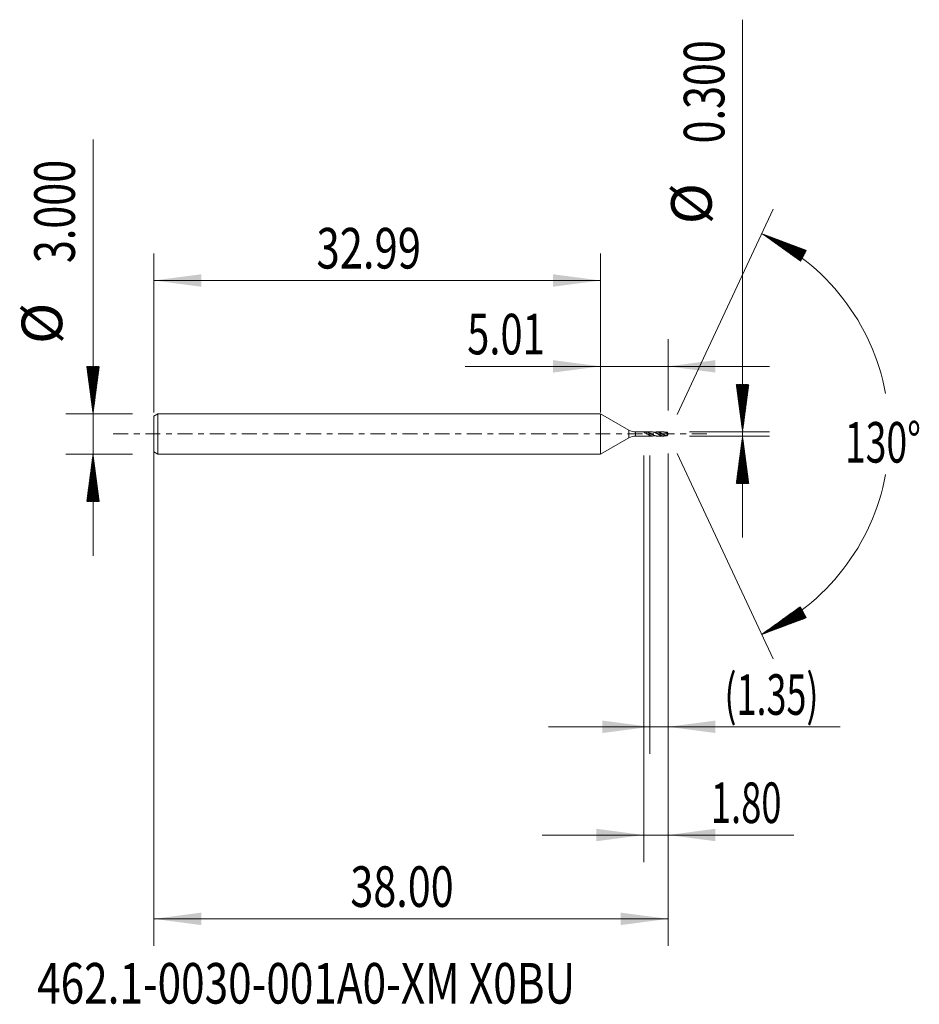
# Model space of a CAD drawing. Units: millimetres. Extents: x -42.9 to 23.6, y -42.2 to 30.6.
import ezdxf

# ---------------------------------------------------------------- set-up
doc = ezdxf.new("R2010")
doc.units = ezdxf.units.MM
doc.linetypes.add('CENTER', pattern=[47.5, 22, -8.5, 8.5, -8.5])
for name, color, linetype in [('1', 4, 'Continuous'), ('2', 7, 'Continuous'), ('SK1', 4, 'Continuous'), ('SK2', 7, 'Continuous'), ('SK4', 2, 'CENTER'), ('SK6', 5, 'Continuous')]:
    doc.layers.add(name, color=color, linetype=linetype)
doc.styles.add('iso_b_vert', font='simplex.shx')
doc.dimstyles.get("Standard").update_dxf_attribs({"dimtxt": 0.18, "dimasz": 0.18, "dimexe": 0.18, "dimexo": 0.0625, "dimgap": 0.09, "dimtad": 1, "dimzin": 0, "dimdsep": 52, "dimtxsty": 'Standard', "dimcen": 0.09, "dimadec": 0, "dimazin": 0, "dimtfac": 1, "dimtdec": 4, "dimtofl": 0, "dimtmove": 0, "dimatfit": 3, "dimfxl": 1, "dimtolj": 1, "dimtzin": 0, "dimarcsym": 0})

# ---------------------------------------------------------------- blocks, each defined once
blk = doc.blocks.new('_U0')
at = {"layer": 'SK2', "lineweight": 13}
for p, q in [((-32.9938, -0.0875), (-32.9938, -37.85)), ((5.0062, -1.4375), (5.0062, -37.85)), ((-32.9938, -35.85), (5.0062, -35.85))]:
    blk.add_line(p, q, dxfattribs=at)
at = {"layer": 'SK2', "lineweight": 18}
for points in [[(-32.9938, -35.85), (-29.493802, -35.389216), (-29.493798, -36.310784)], [(5.0062, -35.85), (1.506202, -36.310784), (1.506198, -35.389216)]]:
    blk.add_solid(points, dxfattribs=at)
at = {"layer": 'SK2', "lineweight": 18, "insert": (-18.47617, -34.964886), "char_height": 3, "attachment_point": 7, "line_spacing_factor": 1.084337, "style": 'iso_b_vert'}
blk.add_mtext('\\W0.7468;38.00', dxfattribs=at)
blk = doc.blocks.new('_U1')
at = {"layer": 'SK2', "lineweight": 13}
for p, q in [((5.0062, -1.4375), (5.0062, -23.65)), ((3.6562, -1.5875), (3.6562, -23.65)), ((-3.8438, -21.65), (17.728083, -21.65))]:
    blk.add_line(p, q, dxfattribs=at)
at = {"layer": 'SK2', "lineweight": 18}
for points in [[(3.6562, -21.65), (0.156202, -22.110784), (0.156198, -21.189216)], [(5.0062, -21.65), (8.506198, -21.189216), (8.506202, -22.110784)]]:
    blk.add_solid(points, dxfattribs=at)
at = {"layer": 'SK2', "lineweight": 18, "insert": (9.1652, -20.764886), "char_height": 3, "attachment_point": 7, "line_spacing_factor": 1.084337, "style": 'iso_b_vert'}
blk.add_mtext('\\W0.6493;(1.35)', dxfattribs=at)
blk = doc.blocks.new('_U2')
at = {"layer": 'SK2', "lineweight": 13}
for p, q in [((5.0062, -1.4375), (5.0062, -31.65)), ((3.2062, -1.5875), (3.2062, -31.65)), ((-4.2938, -29.65), (14.297227, -29.65))]:
    blk.add_line(p, q, dxfattribs=at)
at = {"layer": 'SK2', "lineweight": 18}
for points in [[(3.2062, -29.65), (-0.293798, -30.110784), (-0.293802, -29.189216)], [(5.0062, -29.65), (8.506198, -29.189216), (8.506202, -30.110784)]]:
    blk.add_solid(points, dxfattribs=at)
at = {"layer": 'SK2', "lineweight": 18, "insert": (8.1652, -28.764886), "char_height": 3, "attachment_point": 7, "line_spacing_factor": 1.084337, "style": 'iso_b_vert'}
blk.add_mtext('\\W0.6563;1.80', dxfattribs=at)
blk = doc.blocks.new('_U3')
at = {"layer": 'SK2', "lineweight": 13}
for p, q in [((-32.9938, 1.5875), (-32.9938, 13.35)), ((0, 1.5875), (0, 13.35)), ((-32.9938, 11.35), (0, 11.35))]:
    blk.add_line(p, q, dxfattribs=at)
at = {"layer": 'SK2', "lineweight": 18}
for points in [[(-32.9938, 11.35), (-29.493802, 11.810784), (-29.493798, 10.889216)], [(0, 11.35), (-3.499998, 10.889216), (-3.500002, 11.810784)]]:
    blk.add_solid(points, dxfattribs=at)
at = {"layer": 'SK2', "lineweight": 18, "insert": (-20.97927, 12.235114), "char_height": 3, "attachment_point": 7, "line_spacing_factor": 1.084337, "style": 'iso_b_vert'}
blk.add_mtext('\\W0.7555;32.99', dxfattribs=at)
blk = doc.blocks.new('_U4')
at = {"layer": '2', "lineweight": 13}
for p, q in [((0, 1.5875), (0, 7)), ((5.0062, 1.7375), (5.0062, 7)), ((-10, 5), (12.5062, 5))]:
    blk.add_line(p, q, dxfattribs=at)
at = {"layer": '2', "lineweight": 18}
for points in [[(0, 5), (-3.499998, 4.539216), (-3.500002, 5.460784)], [(5.0062, 5), (8.506198, 5.460784), (8.506202, 4.539216)]]:
    blk.add_solid(points, dxfattribs=at)
at = {"layer": '2', "lineweight": 18, "insert": (-9.841, 5.885114), "char_height": 3, "attachment_point": 7, "line_spacing_factor": 1.084337, "style": 'iso_b_vert'}
blk.add_mtext('\\W0.7208;5.01', dxfattribs=at)

msp = doc.modelspace()

# ---------------------------------------------------------------- hatches: boundary and pattern name
at = {"layer": '2', "lineweight": 13}
h = msp.add_hatch(dxfattribs=at)
h.set_pattern_fill('ANSI31', color=256, scale=0.0062, style=0)
h.paths.add_polyline_path([(10.506, 0.15), (10.045, 3.65), (10.967, 3.65)])
h = msp.add_hatch(dxfattribs=at)
h.set_pattern_fill('ANSI31', color=256, scale=0.0062, style=0)
h.paths.add_polyline_path([(10.506, -0.15), (10.967, -3.65), (10.045, -3.65)])
at = {"layer": 'SK2', "lineweight": 13}
h = msp.add_hatch(dxfattribs=at)
h.set_pattern_fill('ANSI31', color=256, scale=0.0062, style=0)
h.paths.add_polyline_path([(11.916, 14.818), (15.221, 13.579), (14.788, 12.765)])
h = msp.add_hatch(dxfattribs=at)
h.set_pattern_fill('ANSI31', color=256, scale=0.0062, style=0)
h.paths.add_polyline_path([(-37.494, 1.5), (-37.955, 5), (-37.033, 5)])
h = msp.add_hatch(dxfattribs=at)
h.set_pattern_fill('ANSI31', color=256, scale=0.0062, style=0)
h.paths.add_polyline_path([(-37.494, -1.5), (-37.033, -5), (-37.955, -5)])
h = msp.add_hatch(dxfattribs=at)
h.set_pattern_fill('ANSI31', color=256, scale=0.0062, style=0)
h.paths.add_polyline_path([(11.916, -14.818), (14.788, -12.765), (15.221, -13.579)])

# ---------------------------------------------------------------- linework, layer by layer
at = {"layer": '1', "lineweight": 18}
for p, q in [((0, 1.5), (0, 0)), ((0, 1.5), (0, -1.5)), ((0, 1.5), (0, 1.5)), ((2.106, 0.284), (0, 1.5)), ((0, 0), (0, -1.5)), ((3.193, 0.15), (2.606, 0.15)), ((3.374, 0.15), (3.374, 0.03)), ((3.85, 0.15), (3.392, 0.15)), ((4.666, 0.15), (4.19, 0.15)), ((4.936, 0.076), (4.936, -0.145)), ((5.006, 0), (4.979, 0.059)), ((4.979, -0.059), (5.006, 0)), ((0, -1.5), (2.106, -0.284)), ((2.606, -0.15), (3.193, -0.15)), ((3.392, -0.15), (3.85, -0.15)), ((4.19, -0.15), (4.666, -0.15)), ((0, -1.5), (0, -1.5))]:
    msp.add_line(p, q, dxfattribs=at)
at = {"layer": '1', "lineweight": 13}
for p, q in [((2.106, 0.284), (2.106, -0.284)), ((2.606, 0.15), (2.606, -0.15))]:
    msp.add_line(p, q, dxfattribs=at)
at = {"layer": '1', "lineweight": 18}
for centre, start, end in [((2.606, 1.15), 240, 270), ((2.606, -1.15), 90, 120)]:
    msp.add_arc(centre, 1, start, end, dxfattribs=at)
msp.add_ellipse((3.374, 0.238), major_axis=(-0.19, 0.181), ratio=0.687036, start_param=1.349567, end_param=1.722005, dxfattribs=at)
for points, knots in [([(3.374, 0.039), (3.351, 0.045), (3.329, 0.054), (3.298, 0.07), (3.288, 0.076), (3.269, 0.087), (3.26, 0.094), (3.244, 0.106), (3.236, 0.113), (3.226, 0.122), (3.223, 0.125), (3.218, 0.13), (3.215, 0.133), (3.211, 0.138), (3.21, 0.14), (3.208, 0.144), (3.207, 0.145), (3.206, 0.148), (3.207, 0.149), (3.208, 0.15), (3.209, 0.15), (3.211, 0.15)], [0, 0, 0, 0, 0.25, 0.25, 0.375, 0.375, 0.5, 0.5, 0.625, 0.625, 0.6875, 0.6875, 0.75, 0.75, 0.8125, 0.8125, 0.875, 0.875, 0.9375, 0.9375, 1, 1, 1, 1]), ([(3.211, 0.15), (3.224, 0.15), (3.251, 0.15), (3.279, 0.149), (3.306, 0.15), (3.32, 0.15), (3.347, 0.15), (3.361, 0.15), (3.374, 0.15)], [0, 0, 0, 0, 0.25, 0.5, 0.5, 0.75, 0.75, 1, 1, 1, 1]), ([(4.19, -0.15), (4.178, -0.15), (4.166, -0.15), (4.139, -0.147), (4.122, -0.145), (4.09, -0.139), (4.073, -0.135), (4.025, -0.122), (3.992, -0.109), (3.943, -0.087), (3.927, -0.08), (3.894, -0.063), (3.878, -0.054), (3.846, -0.037), (3.829, -0.027), (3.797, -0.009), (3.78, 0.001), (3.748, 0.02), (3.732, 0.029), (3.699, 0.047), (3.683, 0.056), (3.634, 0.081), (3.601, 0.097), (3.553, 0.116), (3.536, 0.122), (3.504, 0.132), (3.487, 0.136), (3.439, 0.146), (3.406, 0.15), (3.374, 0.15)], [0, 0, 0, 0, 0.042833, 0.042833, 0.102656, 0.102656, 0.162479, 0.162479, 0.282125, 0.282125, 0.341948, 0.341948, 0.401771, 0.401771, 0.461594, 0.461594, 0.521417, 0.521417, 0.581239, 0.581239, 0.641062, 0.641062, 0.760708, 0.760708, 0.820531, 0.820531, 0.880354, 0.880354, 1, 1, 1, 1]), ([(3.374, 0.039), (3.39, 0.03), (3.406, 0.02), (3.439, 0.002), (3.455, -0.008), (3.504, -0.036), (3.537, -0.054), (3.586, -0.079), (3.602, -0.087), (3.635, -0.101), (3.651, -0.108), (3.683, -0.12), (3.7, -0.126), (3.732, -0.135), (3.748, -0.139), (3.781, -0.145), (3.797, -0.147), (3.83, -0.15), (3.846, -0.15), (3.894, -0.149), (3.926, -0.145), (3.975, -0.133), (3.992, -0.128), (4.012, -0.122), (4.015, -0.121), (4.019, -0.119)], [0, 0, 0, 0, 0.075574, 0.075574, 0.151149, 0.151149, 0.302297, 0.302297, 0.377872, 0.377872, 0.453446, 0.453446, 0.52902, 0.52902, 0.604595, 0.604595, 0.680169, 0.680169, 0.755743, 0.755743, 0.906892, 0.906892, 0.982467, 0.982467, 1, 1, 1, 1]), ([(3.374, 0.03), (3.382, 0.029), (3.394, 0.028), (3.409, 0.026), (3.419, 0.025), (3.431, 0.024), (3.444, 0.023), (3.457, 0.021), (3.469, 0.02), (3.48, 0.018), (3.491, 0.017), (3.501, 0.015), (3.514, 0.014), (3.527, 0.012), (3.54, 0.01), (3.551, 0.009), (3.562, 0.007), (3.573, 0.006), (3.584, 0.004), (3.597, 0.002), (3.61, 0), (3.621, -0.001), (3.632, -0.003), (3.643, -0.004), (3.654, -0.006), (3.667, -0.008), (3.68, -0.01), (3.693, -0.011), (3.703, -0.013), (3.714, -0.014), (3.724, -0.016), (3.737, -0.017), (3.75, -0.019), (3.763, -0.021), (3.773, -0.022), (3.784, -0.023), (3.795, -0.024), (3.807, -0.026), (3.819, -0.027), (3.827, -0.028), (3.83, -0.028)], [0, 0, 0, 0, 0.055946, 0.076925, 0.097905, 0.125878, 0.153851, 0.181824, 0.209797, 0.237769, 0.251756, 0.279729, 0.307702, 0.335675, 0.363647, 0.39162, 0.4126, 0.43358, 0.461552, 0.489525, 0.517498, 0.545471, 0.566451, 0.58743, 0.615403, 0.643376, 0.671349, 0.699322, 0.727295, 0.741281, 0.769254, 0.797227, 0.8252, 0.853173, 0.881146, 0.895132, 0.923105, 0.951078, 0.979051, 1, 1, 1, 1]), ([(3.849, 0.15), (3.854, 0.15), (3.858, 0.15), (3.894, 0.149), (3.926, 0.145), (3.975, 0.133), (3.992, 0.128), (4.024, 0.118), (4.04, 0.112), (4.073, 0.098), (4.089, 0.091), (4.122, 0.075), (4.138, 0.067), (4.171, 0.05), (4.187, 0.041), (4.22, 0.022), (4.236, 0.013), (4.285, -0.015), (4.317, -0.034), (4.366, -0.061), (4.383, -0.069), (4.415, -0.085), (4.431, -0.093), (4.464, -0.107), (4.48, -0.113), (4.513, -0.125), (4.529, -0.13), (4.562, -0.138), (4.578, -0.142), (4.611, -0.147), (4.627, -0.149), (4.659, -0.15), (4.676, -0.15), (4.708, -0.148), (4.725, -0.147), (4.757, -0.141), (4.773, -0.138), (4.805, -0.129), (4.82, -0.125), (4.835, -0.119)], [0, 0, 0, 0, 0.0129, 0.0129, 0.111939, 0.111939, 0.161459, 0.161459, 0.210978, 0.210978, 0.260498, 0.260498, 0.310018, 0.310018, 0.359537, 0.359537, 0.409057, 0.409057, 0.508096, 0.508096, 0.557616, 0.557616, 0.607135, 0.607135, 0.656655, 0.656655, 0.706175, 0.706175, 0.755694, 0.755694, 0.805214, 0.805214, 0.854734, 0.854734, 0.904253, 0.904253, 0.953773, 0.953773, 1, 1, 1, 1]), ([(4.936, -0.145), (4.934, -0.144), (4.932, -0.144), (4.928, -0.143), (4.926, -0.143), (4.92, -0.142), (4.916, -0.141), (4.908, -0.139), (4.904, -0.138), (4.895, -0.137), (4.891, -0.136), (4.871, -0.13), (4.855, -0.125), (4.806, -0.108), (4.773, -0.094), (4.724, -0.07), (4.708, -0.062), (4.676, -0.044), (4.659, -0.035), (4.627, -0.017), (4.61, -0.007), (4.578, 0.012), (4.562, 0.021), (4.529, 0.039), (4.513, 0.048), (4.48, 0.066), (4.464, 0.074), (4.431, 0.09), (4.415, 0.097), (4.383, 0.111), (4.366, 0.117), (4.334, 0.128), (4.318, 0.133), (4.285, 0.14), (4.269, 0.143), (4.236, 0.148), (4.22, 0.149), (4.187, 0.15), (4.171, 0.15), (4.139, 0.147), (4.122, 0.145), (4.09, 0.139), (4.073, 0.135), (4.044, 0.127), (4.032, 0.123), (4.019, 0.119)], [0, 0, 0, 0, 0.006657, 0.006657, 0.013313, 0.013313, 0.026626, 0.026626, 0.039939, 0.039939, 0.053252, 0.053252, 0.106505, 0.106505, 0.21301, 0.21301, 0.266262, 0.266262, 0.319514, 0.319514, 0.372767, 0.372767, 0.426019, 0.426019, 0.479271, 0.479271, 0.532524, 0.532524, 0.585776, 0.585776, 0.639029, 0.639029, 0.692281, 0.692281, 0.745533, 0.745533, 0.798786, 0.798786, 0.852038, 0.852038, 0.905291, 0.905291, 0.958543, 0.958543, 1, 1, 1, 1]), ([(4.174, 0.031), (4.177, 0.031), (4.185, 0.03), (4.196, 0.029), (4.209, 0.028), (4.22, 0.027), (4.23, 0.026), (4.241, 0.025), (4.254, 0.023), (4.267, 0.022), (4.279, 0.02), (4.291, 0.019), (4.302, 0.018), (4.312, 0.016), (4.324, 0.015), (4.337, 0.013), (4.349, 0.011), (4.362, 0.009), (4.373, 0.008), (4.383, 0.006), (4.394, 0.005), (4.407, 0.003), (4.42, 0.001), (4.432, -0.001), (4.443, -0.002), (4.454, -0.004), (4.464, -0.005), (4.477, -0.007), (4.49, -0.009), (4.502, -0.011), (4.514, -0.012), (4.525, -0.014), (4.535, -0.015), (4.547, -0.017), (4.56, -0.018), (4.573, -0.02), (4.584, -0.021), (4.595, -0.022), (4.606, -0.024), (4.617, -0.025), (4.63, -0.026), (4.639, -0.027), (4.645, -0.028), (4.646, -0.028)], [0, 0, 0, 0, 0.020431, 0.047478, 0.074524, 0.10157, 0.115093, 0.14214, 0.169186, 0.196232, 0.223279, 0.250325, 0.27061, 0.290894, 0.317941, 0.344987, 0.372033, 0.399079, 0.426126, 0.439649, 0.466695, 0.493742, 0.520788, 0.547834, 0.57488, 0.588404, 0.61545, 0.642496, 0.669542, 0.696589, 0.723635, 0.74392, 0.764204, 0.791251, 0.818297, 0.845343, 0.87239, 0.892674, 0.912959, 0.940005, 0.967052, 0.994098, 1, 1, 1, 1]), ([(4.666, 0.15), (4.675, 0.15), (4.683, 0.15), (4.708, 0.148), (4.725, 0.147), (4.757, 0.141), (4.773, 0.138), (4.806, 0.129), (4.822, 0.124), (4.855, 0.112), (4.871, 0.106), (4.891, 0.097), (4.896, 0.095), (4.904, 0.092), (4.908, 0.09), (4.916, 0.086), (4.92, 0.084), (4.926, 0.081), (4.928, 0.08), (4.932, 0.078), (4.934, 0.077), (4.936, 0.076)], [0, 0, 0, 0, 0.096167, 0.096167, 0.276934, 0.276934, 0.4577, 0.4577, 0.638467, 0.638467, 0.819233, 0.819233, 0.864425, 0.864425, 0.909617, 0.909617, 0.954808, 0.954808, 0.977404, 0.977404, 1, 1, 1, 1]), ([(4.936, 0.145), (4.934, 0.144), (4.932, 0.144), (4.928, 0.143), (4.926, 0.143), (4.92, 0.142), (4.916, 0.141), (4.908, 0.139), (4.904, 0.138), (4.895, 0.137), (4.891, 0.136), (4.871, 0.13), (4.855, 0.125), (4.837, 0.119), (4.836, 0.119), (4.836, 0.119)], [0, 0, 0, 0, 0.060694, 0.060694, 0.121388, 0.121388, 0.242777, 0.242777, 0.364165, 0.364165, 0.485553, 0.485553, 0.971107, 0.971107, 1, 1, 1, 1]), ([(4.989, 0.034), (4.987, 0.038), (4.986, 0.043), (4.982, 0.052), (4.98, 0.056), (4.974, 0.07), (4.969, 0.079), (4.96, 0.097), (4.955, 0.106), (4.948, 0.121), (4.946, 0.125), (4.941, 0.135), (4.939, 0.14), (4.936, 0.145)], [0, 0, 0, 0, 0.125, 0.125, 0.25, 0.25, 0.5, 0.5, 0.75, 0.75, 0.875, 0.875, 1, 1, 1, 1]), ([(4.936, 0.076), (4.939, 0.073), (4.941, 0.07), (4.946, 0.065), (4.948, 0.063), (4.955, 0.056), (4.96, 0.051), (4.969, 0.044), (4.973, 0.041), (4.98, 0.038), (4.982, 0.037), (4.986, 0.035), (4.987, 0.034), (4.989, 0.034)], [0, 0, 0, 0, 0.125, 0.125, 0.25, 0.25, 0.5, 0.5, 0.75, 0.75, 0.875, 0.875, 1, 1, 1, 1]), ([(3.211, -0.15), (3.224, -0.15), (3.251, -0.15), (3.279, -0.149), (3.306, -0.15), (3.32, -0.15), (3.347, -0.15), (3.361, -0.15), (3.374, -0.15)], [0, 0, 0, 0, 0.25, 0.5, 0.5, 0.75, 0.75, 1, 1, 1, 1]), ([(4.979, -0.059), (4.978, -0.059), (4.978, -0.06), (4.974, -0.07), (4.969, -0.079), (4.96, -0.097), (4.955, -0.106), (4.948, -0.121), (4.946, -0.125), (4.941, -0.135), (4.939, -0.14), (4.936, -0.145)], [0, 0, 0, 0, 0.023933, 0.023933, 0.349289, 0.349289, 0.674644, 0.674644, 0.837322, 0.837322, 1, 1, 1, 1])]:
    msp.add_open_spline(points, degree=3, knots=knots, dxfattribs=at)
at = {"layer": '2', "lineweight": 13}
for p, q in [((10.506, -7.65), (10.506, 30.633)), ((6.594, 0.15), (12.506, 0.15)), ((6.594, -0.15), (12.506, -0.15))]:
    msp.add_line(p, q, dxfattribs=at)
at = {"layer": 'SK1', "lineweight": 18}
for p, q in [((-32.694, 1.5), (-32.994, 1.327)), ((-32.694, 1.5), (-32.694, -1.5)), ((0, 1.5), (-32.694, 1.5)), ((0, 1.5), (0, 0)), ((-32.994, 1.327), (-32.994, -1.327)), ((0, 0), (0, -1.5)), ((-32.994, -1.327), (-32.694, -1.5)), ((-32.694, -1.5), (0, -1.5))]:
    msp.add_line(p, q, dxfattribs=at)
at = {"layer": 'SK2', "lineweight": 13}
for p, q in [((-37.494, -9), (-37.494, 21.783)), ((5.677, 1.439), (12.761, 16.631)), ((-34.581, 1.5), (-39.494, 1.5)), ((5.677, -1.439), (12.761, -16.631)), ((-34.581, -1.5), (-39.494, -1.5))]:
    msp.add_line(p, q, dxfattribs=at)
for start, end in [(10.57289, 65), (295, 349.42711)]:
    msp.add_arc((5.006, 0), 16.35, start, end, dxfattribs=at)
at = {"layer": 'SK4', "lineweight": 18, "ltscale": 0.05}
msp.add_line((-35.994, 0), (8.006, 0), dxfattribs=at)

# ---------------------------------------------------------------- texts
at = {"layer": '2', "lineweight": 18, "char_height": 3, "attachment_point": 7, "rotation": 90, "line_spacing_factor": 1.084337, "style": 'iso_b_vert'}
for s, insert in [('\\W0.7468;0.300', (9.165, 21.485)), ('%%c', (9.165, 15.508))]:
    msp.add_mtext(s, dxfattribs=dict(at, insert=insert))
at = {"layer": 'SK2', "lineweight": 18, "char_height": 3, "attachment_point": 7, "rotation": 90, "line_spacing_factor": 1.084337, "style": 'iso_b_vert'}
for s, insert in [('\\W0.7468;3.000', (-38.835, 12.635)), ('%%c', (-38.835, 6.658))]:
    msp.add_mtext(s, dxfattribs=dict(at, insert=insert))
at = {"layer": 'SK2', "lineweight": 18, "insert": (18.073, -2.115), "char_height": 3, "attachment_point": 7, "line_spacing_factor": 1.084337, "style": 'iso_b_vert'}
msp.add_mtext('\\W0.6747;130%%d', dxfattribs=at)
at = {"layer": 'SK6', "lineweight": 18, "insert": (-41.623, -42.115), "char_height": 3, "attachment_point": 7, "line_spacing_factor": 1.084337, "style": 'iso_b_vert'}
msp.add_mtext('\\W0.7647;462.1-0030-001A0-XM X0BU', dxfattribs=at)

# ---------------------------------------------------------------- dimensions: what is measured, and where the dimension line sits
at = {"layer": '2', "lineweight": 18}
dim = msp.add_linear_dim(base=(0, 5), p1=(5.006, 0.15), p2=(0, 0), dimstyle='Standard', override={"dimtxt": 3, "dimasz": 3.5, "dimexe": 2, "dimexo": 1.5875, "dimgap": 1.5, "dimtad": 1, "dimtih": 1, "dimtoh": 0, "dimdec": 2, "dimlfac": 1, "dimzin": 8, "dimdsep": 46, "dimlunit": 2, "dimpost": '', "dimtxsty": 'iso_b_vert', "dimsah": 1, "dimse1": 0, "dimse2": 0, "dimsd1": 0, "dimsd2": 0, "dimclrd": 2, "dimclre": 2, "dimclrt": 2, "dimtol": 0, "dimtm": -0.1, "dimtfac": 1.166667, "dimtdec": 2, "dimtofl": 1, "dimtmove": 0, "dimtzin": 8, "dimlwd": 13, "dimlwe": 13}, dxfattribs=at)
dim.commit()
dim.dimension.update_dxf_attribs({"geometry": '_U4', "text_midpoint": (-15.643, 5)})
at = {"layer": 'SK2', "lineweight": 18}
for base, p1, p2, picture, middle in [((0, 11.35), (-32.994, 0), (0, 0), '_U3', (-16.497, 11.35)), ((5.006, -35.85), (-32.994, 1.5), (5.006, 0.15), '_U0', (-13.994, -35.85)), ((3.206, -29.65), (5.006, 0.15), (3.206, 0), '_U2', (19.435, -29.65)), ((3.656, -21.65), (5.006, 0.15), (3.656, 0), '_U1', (20.863, -21.65))]:
    dim = msp.add_linear_dim(base=base, p1=p1, p2=p2, dimstyle='Standard', override={"dimtxt": 3, "dimasz": 3.5, "dimexe": 2, "dimexo": 1.5875, "dimgap": 1.5, "dimtad": 1, "dimtih": 1, "dimtoh": 0, "dimdec": 2, "dimlfac": 1, "dimzin": 8, "dimdsep": 46, "dimlunit": 2, "dimpost": '', "dimtxsty": 'iso_b_vert', "dimsah": 1, "dimse1": 0, "dimse2": 0, "dimsd1": 0, "dimsd2": 0, "dimclrd": 2, "dimclre": 2, "dimclrt": 2, "dimtol": 0, "dimtm": -0.1, "dimtfac": 1.166667, "dimtdec": 2, "dimtofl": 1, "dimtmove": 0, "dimtzin": 8, "dimlwd": 13, "dimlwe": 13}, dxfattribs=at)
    dim.commit()
    dim.dimension.update_dxf_attribs({"geometry": picture, "text_midpoint": middle})

doc.saveas('drawing.dxf')
